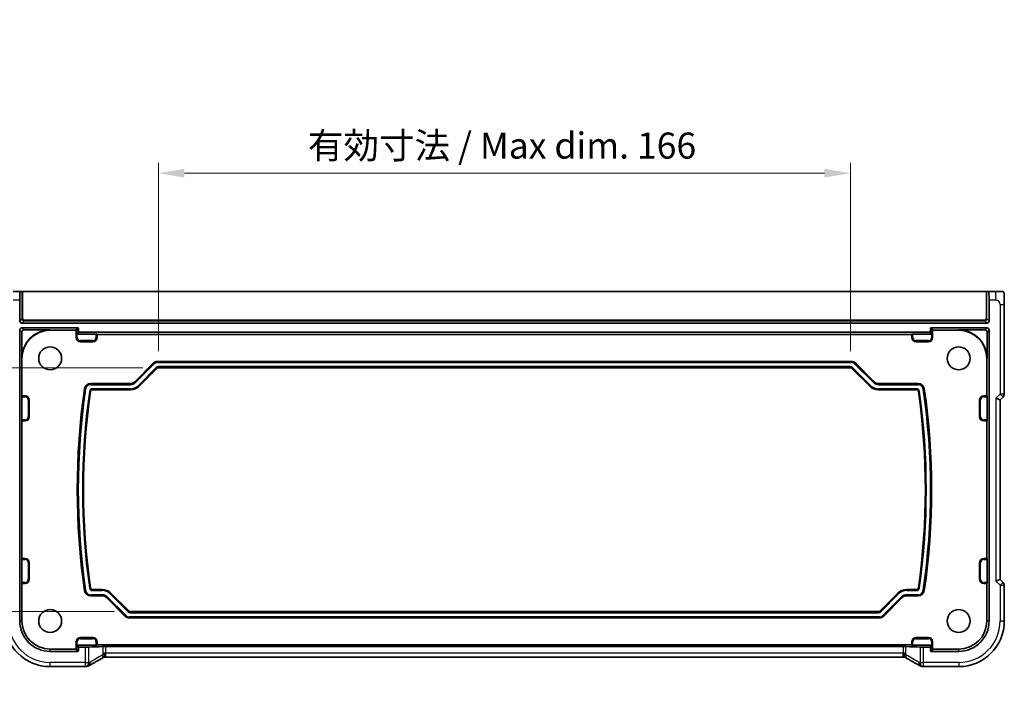
# Model space of a CAD drawing. Units: millimetres. Extents: x 0 to 6100, y 0 to 1124.
# Drawn here: x 5710 to 5946, y 157 to 318 of the extents above; entities that cross this region are included whole.
import ezdxf

# ---------------------------------------------------------------- set-up
doc = ezdxf.new("R2010")
doc.units = ezdxf.units.MM
for name, color, linetype, lineweight in [('Dimension (ISO)', 7, 'Continuous', 18), ('Visible (ISO)', 7, 'Continuous', 35), ('Visible Narrow (ISO)', 7, 'Continuous', 25)]:
    doc.layers.add(name, color=color, linetype=linetype, lineweight=lineweight)
doc.styles.add('Note Text (TK)', font='MS PGothic.ttf')
doc.dimstyles.new('Default - Method 1b (TK)', dxfattribs={"dimscale": 2.5, "dimtxt": 2.5, "dimasz": 2.5, "dimexe": 1, "dimexo": 1.5, "dimgap": 1, "dimtad": 1, "dimtoh": 1, "dimrnd": 1e-08, "dimdsep": 46, "dimtxsty": 'Note Text (TK)', "dimcen": 0.09, "dimdle": 5, "dimclrd": 100, "dimclre": 100, "dimclrt": 7, "dimadec": 1, "dimazin": 1, "dimtfac": 1, "dimtmove": 0, "dimatfit": 3, "dimfxl": 1, "dimtolj": 1, "dimlwd": -1, "dimlwe": -1, "dimarcsym": 0})

# ---------------------------------------------------------------- blocks, each defined once
blk = doc.blocks.new('*D94')
at = {"layer": 'Defpoints', "color": 0}
for p in [(5908.84, 280.83), (5742.79, 234.42), (5908.84, 234.42)]:
    blk.add_point(p, dxfattribs=at)
at = {"layer": 'Dimension (ISO)', "color": 100}
for p, q in [((5742.79, 238.17), (5742.79, 283.33)), ((5908.84, 238.17), (5908.84, 283.33)), ((5749.04, 280.83), (5902.59, 280.83))]:
    blk.add_line(p, q, dxfattribs=at)
for points in [[(5749.04, 281.88), (5749.04, 279.79), (5742.79, 280.83)], [(5902.59, 281.88), (5902.59, 279.79), (5908.84, 280.83)]]:
    blk.add_solid(points, dxfattribs=at)
at = {"layer": 'Dimension (ISO)', "color": 7, "insert": (5776.76, 287.45), "char_height": 6.25, "attachment_point": 4, "style": 'Note Text (TK)'}
blk.add_mtext('\\A1; 有効寸法 / Max dim. 166', dxfattribs=at)
blk = doc.blocks.new('*D95')
at = {"layer": 'Defpoints', "color": 0}
for p in [(5742.79, 234.16), (5668.74, 175.66), (5736.04, 175.66)]:
    blk.add_point(p, dxfattribs=at)
at = {"layer": 'Dimension (ISO)', "color": 100}
for p, q in [((5739.04, 234.16), (5666.24, 234.16)), ((5668.74, 227.91), (5668.74, 181.91)), ((5732.29, 175.66), (5666.24, 175.66))]:
    blk.add_line(p, q, dxfattribs=at)
for points in [[(5667.7, 227.91), (5669.79, 227.91), (5668.74, 234.16)], [(5667.7, 181.91), (5669.79, 181.91), (5668.74, 175.66)]]:
    blk.add_solid(points, dxfattribs=at)
at = {"layer": 'Dimension (ISO)', "color": 7, "insert": (5662.12, 156.54), "char_height": 6.25, "attachment_point": 4, "rotation": 90, "style": 'Note Text (TK)'}
blk.add_mtext('\\A1;有効寸法 / Max dim. 58.5', dxfattribs=at)

msp = doc.modelspace()

# ---------------------------------------------------------------- linework, layer by layer
at = {"layer": 'Visible (ISO)'}
for p, q in [((5709.594, 252.4111), (5707.9443, 252.4111)), ((5709.594, 252.4111), (5710.0587, 252.4111)), ((5710.2586, 252.4111), (5710.0587, 252.4111)), ((5710.2586, 252.4111), (5941.3723, 252.4111)), ((5941.5722, 252.4111), (5941.3723, 252.4111)), ((5941.5722, 252.4111), (5942.0369, 252.4111)), ((5943.6865, 252.4111), (5942.0369, 252.4111)), ((5709.5242, 245.3695), (5709.5242, 250.4111)), ((5942.1067, 250.4111), (5942.1067, 245.3695)), ((5945.7617, 227.8476), (5945.7617, 249.336)), ((5941.607, 244.8698), (5710.0239, 244.8698)), ((5710.0239, 243.7024), (5723.4068, 243.7024)), ((5723.6067, 243.5025), (5723.6067, 242.9023)), ((5928.0242, 242.9023), (5928.0242, 243.5025)), ((5928.224, 243.7024), (5941.607, 243.7024)), ((5709.5242, 173.4111), (5709.5242, 243.2027)), ((5710.013, 242.7138), (5710.013, 236.4111)), ((5716.8154, 243.2135), (5710.5127, 243.2135)), ((5716.8154, 243.1611), (5722.8656, 243.1611)), ((5723.0654, 241.4111), (5723.0654, 242.9612)), ((5723.3177, 242.2135), (5727.8199, 242.2135)), ((5723.8066, 242.7024), (5927.8243, 242.7024)), ((5728.0198, 242.2067), (5728.0654, 242.1611)), ((5728.0654, 242.1611), (5923.5654, 242.1611)), ((5728.0654, 242.1611), (5728.0654, 241.4111)), ((5923.5654, 242.1611), (5923.6111, 242.2067)), ((5923.5654, 241.4111), (5923.5654, 242.1611)), ((5923.8109, 242.2135), (5928.3132, 242.2135)), ((5928.5654, 241.4111), (5928.5654, 242.9612)), ((5928.7653, 243.1611), (5934.8154, 243.1611)), ((5941.1181, 243.2135), (5934.8154, 243.2135)), ((5941.6178, 236.4111), (5941.6178, 242.7138)), ((5942.1067, 243.2027), (5942.1067, 173.4111)), ((5727.0654, 240.4111), (5724.0654, 240.4111)), ((5927.5654, 240.4111), (5924.5654, 240.4111)), ((5710.0654, 227.4111), (5710.0654, 236.4111)), ((5941.5654, 236.4111), (5941.5654, 227.4111)), ((5737.1048, 230.8004), (5741.5261, 235.2218)), ((5742.4403, 234.0147), (5738.1654, 229.7398)), ((5742.5868, 235.6611), (5909.0441, 235.6611)), ((5908.837, 234.1611), (5742.7939, 234.1611)), ((5913.4654, 229.7398), (5909.1906, 234.0147)), ((5910.1048, 235.2218), (5914.5261, 230.8004)), ((5726.5467, 230.3611), (5736.0441, 230.3611)), ((5915.5868, 230.3611), (5925.0842, 230.3611)), ((5710.013, 221.6566), (5710.013, 227.1656)), ((5710.0198, 227.3655), (5710.0654, 227.4111)), ((5710.0654, 227.4111), (5710.8154, 227.4111)), ((5736.0441, 228.8611), (5726.9799, 228.8611)), ((5924.651, 228.8611), (5915.5868, 228.8611)), ((5940.8154, 227.4111), (5941.5654, 227.4111)), ((5941.5654, 227.4111), (5941.6111, 227.3655)), ((5941.6178, 227.1656), (5941.6178, 221.6566)), ((5943.7617, 226.8476), (5944.7617, 226.4334)), ((5944.7617, 226.4334), (5945.4688, 227.1405)), ((5711.8154, 226.4111), (5711.8154, 222.4111)), ((5939.8154, 222.4111), (5939.8154, 226.4111)), ((5944.7617, 183.3888), (5944.7617, 226.4334)), ((5710.0654, 221.4111), (5710.0198, 221.4567)), ((5710.0654, 188.4111), (5710.0654, 221.4111)), ((5710.8154, 221.4111), (5710.0654, 221.4111)), ((5941.5654, 221.4111), (5940.8154, 221.4111)), ((5941.6111, 221.4567), (5941.5654, 221.4111)), ((5941.5654, 221.4111), (5941.5654, 188.4111)), ((5710.013, 182.6566), (5710.013, 188.1656)), ((5710.0198, 188.3655), (5710.0654, 188.4111)), ((5710.0654, 188.4111), (5710.8154, 188.4111)), ((5711.8154, 187.4111), (5711.8154, 183.4111)), ((5939.8154, 183.4111), (5939.8154, 187.4111)), ((5940.8154, 188.4111), (5941.5654, 188.4111)), ((5941.5654, 188.4111), (5941.6111, 188.3655)), ((5941.6178, 188.1656), (5941.6178, 182.6566)), ((5710.0654, 182.4111), (5710.0198, 182.4567)), ((5710.0654, 173.4111), (5710.0654, 182.4111)), ((5710.8154, 182.4111), (5710.0654, 182.4111)), ((5941.5654, 182.4111), (5940.8154, 182.4111)), ((5941.6111, 182.4567), (5941.5654, 182.4111)), ((5941.5654, 182.4111), (5941.5654, 173.4111)), ((5943.7617, 182.9746), (5944.7617, 183.3888)), ((5945.4688, 182.6817), (5944.7617, 183.3888)), ((5945.7617, 181.9746), (5945.7617, 173.4111)), ((5726.9799, 180.9611), (5729.2941, 180.9611)), ((5731.4154, 180.0824), (5735.6903, 175.8076)), ((5915.9406, 175.8076), (5920.2154, 180.0824)), ((5922.3368, 180.9611), (5924.651, 180.9611)), ((5729.2941, 179.4611), (5726.5467, 179.4611)), ((5734.7761, 174.6004), (5730.3548, 179.0218)), ((5921.2761, 179.0218), (5916.8548, 174.6004)), ((5925.0842, 179.4611), (5922.3368, 179.4611)), ((5736.0439, 175.6611), (5915.587, 175.6611)), ((5915.7941, 174.1611), (5735.8368, 174.1611)), ((5723.0654, 168.4111), (5723.0654, 166.861)), ((5724.0654, 169.4111), (5727.0654, 169.4111)), ((5728.0654, 168.4111), (5728.0654, 167.6611)), ((5923.5654, 167.6611), (5923.5654, 168.4111)), ((5924.5654, 169.4111), (5927.5654, 169.4111)), ((5928.5654, 168.4111), (5928.5654, 166.861)), ((5722.8656, 166.6611), (5716.8154, 166.6611)), ((5723.4068, 166.1198), (5716.8154, 166.1198)), ((5727.8199, 167.6087), (5723.3177, 167.6087)), ((5723.6067, 166.92), (5723.6067, 166.3197)), ((5725.2368, 167.1198), (5723.8066, 167.1198)), ((5728.0654, 167.6611), (5728.0198, 167.6155)), ((5923.5654, 167.6611), (5728.0654, 167.6611)), ((5730.1494, 167.2944), (5921.4814, 167.2944)), ((5923.6111, 167.6155), (5923.5654, 167.6611)), ((5928.3132, 167.6087), (5923.8109, 167.6087)), ((5927.8243, 167.1198), (5926.3941, 167.1198)), ((5928.0242, 166.3197), (5928.0242, 166.92)), ((5934.8154, 166.1198), (5928.224, 166.1198)), ((5934.8154, 166.6611), (5928.7653, 166.6611)), ((5921.4814, 164.7269), (5730.1494, 164.7269)), ((5725.2368, 162.4649), (5716.8154, 162.4649)), ((5934.8154, 162.4649), (5926.3941, 162.4649))]:
    msp.add_line(p, q, dxfattribs=at)
for centre in [(5716.8154, 236.4111), (5934.8154, 236.4111), (5716.8154, 173.4111), (5934.8154, 173.4111)]:
    msp.add_circle(centre, 2.75, dxfattribs=at)
for centre, radius, start, end in [((5716.8154, 236.4111), 6.8024, 90, 180), ((5716.8154, 236.4111), 6.75, 90, 180), ((5724.0654, 241.4111), 1, 180, 270), ((5727.0654, 241.4111), 1, 270, 0), ((5924.5654, 241.4111), 1, 180, 270), ((5927.5654, 241.4111), 1, 270, 0), ((5934.8154, 236.4111), 6.8024, 0, 90), ((5934.8154, 236.4111), 6.75, 0, 90), ((5742.5868, 234.1611), 1.5, 90, 135), ((5742.7939, 233.6611), 0.5, 90, 135), ((5908.837, 233.6611), 0.5, 45, 90), ((5909.0441, 234.1611), 1.5, 45, 90), ((5726.5467, 228.8611), 1.5, 90, 171.730916), ((5736.0441, 231.8611), 1.5, 270, 315), ((5736.0441, 231.8611), 3, 270, 315), ((5915.5868, 231.8611), 3, 225, 270), ((5915.5868, 231.8611), 1.5, 225, 270), ((5925.0842, 228.8611), 1.5, 8.269084, 90), ((5710.8154, 226.4111), 1, 0, 90), ((5891.3404, 204.9111), 168.025, 171.730916, 188.269084), ((5891.3404, 204.9111), 166.525, 171.880175, 188.119825), ((5726.9799, 228.3611), 0.5, 90, 171.880175), ((5924.651, 228.3611), 0.5, 8.119825, 90), ((5760.2904, 204.9111), 166.525, 351.880175, 8.119825), ((5760.2904, 204.9111), 168.025, 351.730916, 8.269084), ((5940.8154, 226.4111), 1, 90, 180), ((5944.7617, 227.8476), 1, 315, 0), ((5710.8154, 222.4111), 1, 270, 0), ((5940.8154, 222.4111), 1, 180, 270), ((5710.8154, 187.4111), 1, 0, 90), ((5940.8154, 187.4111), 1, 90, 180), ((5710.8154, 183.4111), 1, 270, 0), ((5940.8154, 183.4111), 1, 180, 270), ((5944.7617, 181.9746), 1, 0, 45), ((5726.5467, 180.9611), 1.5, 188.269084, 270), ((5726.9799, 181.4611), 0.5, 188.119825, 270), ((5729.2941, 177.9611), 3, 45, 90), ((5922.3368, 177.9611), 3, 90, 135), ((5924.651, 181.4611), 0.5, 270, 351.880175), ((5925.0842, 180.9611), 1.5, 270, 351.730916), ((5729.2941, 177.9611), 1.5, 45, 90), ((5922.3368, 177.9611), 1.5, 90, 135), ((5736.0439, 176.1611), 0.5, 225, 270), ((5915.587, 176.1611), 0.5, 270, 315), ((5716.8154, 173.4111), 10.9462, 180, 270), ((5716.8154, 173.4111), 7.2913, 180, 270), ((5716.8154, 173.4111), 6.75, 180, 270), ((5735.8368, 175.6611), 1.5, 225, 270), ((5915.7941, 175.6611), 1.5, 270, 315), ((5934.8154, 173.4111), 10.9462, 270, 0), ((5934.8154, 173.4111), 7.2913, 270, 0), ((5934.8154, 173.4111), 6.75, 270, 0), ((5724.0654, 168.4111), 1, 90, 180), ((5727.0654, 168.4111), 1, 0, 90), ((5924.5654, 168.4111), 1, 90, 180), ((5927.5654, 168.4111), 1, 0, 90), ((5725.2368, 163.4649), 1, 270, 275.046689), ((5725.5601, 163.4925), 1, 274.725518, 300.643368), ((5926.0707, 163.4925), 1, 239.356632, 265.274482), ((5926.3941, 163.4649), 1, 264.953311, 270)]:
    msp.add_arc(centre, radius, start, end, dxfattribs=at)
for centre, major_axis, ratio, start_param, end_param in [((5709.594, 250.4111), (0, 2), 0.03492077, 0, 1.57079633), ((5942.0369, 250.4111), (0, -2), 0.03492077, 1.57079633, 3.14159265), ((5710.0245, 245.3701), (-0.354, -0.354), 0.99878277, 5.49839613, 7.06797448), ((5710.0245, 243.2021), (-0.354, 0.354), 0.99878277, 5.49839613, 7.06797448), ((5723.4066, 243.5023), (0.1416, 0.1416), 0.99878277, 5.49839613, 7.06797448), ((5928.2243, 243.5023), (-0.1416, 0.1416), 0.99878277, 5.49839613, 7.06797448), ((5941.6064, 245.3701), (0.354, -0.354), 0.99878277, 5.49839613, 7.06797448), ((5941.6064, 243.2021), (0.354, 0.354), 0.99878277, 5.49839613, 7.06797448), ((5710.5134, 242.7132), (-0.354, 0.354), 0.99878277, 5.49839613, 7.06797448), ((5722.8653, 242.961), (0.1416, 0.1416), 0.99878277, 5.49839613, 7.06797448), ((5723.3109, 242.4066), (0.1861, -0.0771), 0.95183329, 3.55204952, 5.08793926), ((5723.3179, 242.4136), (-0.1416, -0.1416), 0.99878277, 0.75110057, 0.78478918), ((5723.8068, 242.9025), (-0.1416, -0.1416), 0.99878277, 5.49839613, 7.06797448), ((5727.8199, 242.2065), (0.2, 0), 0.03492077, 0.03490659, 1.57079633), ((5923.8109, 242.2065), (0.2, 0), 0.03492077, 1.57079633, 3.10668607), ((5927.824, 242.9025), (0.1416, -0.1416), 0.99878277, 5.49839613, 7.06797448), ((5928.3129, 242.4136), (0.1416, -0.1416), 0.99878277, 5.49839613, 5.53208474), ((5928.3199, 242.4066), (-0.1861, -0.0771), 0.95183329, 1.19524604, 2.73113579), ((5928.7656, 242.961), (-0.1416, 0.1416), 0.99878277, 5.49839613, 7.06797448), ((5941.1175, 242.7132), (0.354, 0.354), 0.99878277, 5.49839613, 7.06797448), ((5710.02, 227.1656), (0, 0.2), 0.03492077, 0.03490658, 1.57079633), ((5941.6108, 227.1656), (0, -0.2), 0.03492077, 1.57079633, 3.10668607), ((5710.02, 221.6566), (0, 0.2), 0.03492077, 1.57079633, 3.10668607), ((5941.6108, 221.6566), (0, -0.2), 0.03492077, 0.03490659, 1.57079633), ((5710.02, 188.1656), (0, 0.2), 0.03492077, 0.03490658, 1.57079633), ((5941.6108, 188.1656), (0, -0.2), 0.03492077, 1.57079633, 3.10668607), ((5710.02, 182.6566), (0, 0.2), 0.03492077, 1.57079633, 3.10668607), ((5941.6108, 182.6566), (0, -0.2), 0.03492077, 0.03490659, 1.57079633), ((5722.8653, 166.8612), (0.1416, -0.1416), 0.99878277, 5.49839613, 7.06797448), ((5723.3109, 167.4156), (0.1861, 0.0771), 0.95183329, 1.19524604, 2.73113579), ((5723.3179, 167.4086), (-0.1416, 0.1416), 0.99878277, 5.49839613, 5.53208474), ((5723.4066, 166.32), (0.1416, -0.1416), 0.99878277, 5.49839613, 7.06797448), ((5723.8068, 166.9197), (-0.1416, 0.1416), 0.99878277, 5.49839613, 7.06797448), ((5725.2368, 167.1548), (-1, 0), 0.03492077, 1.57079633, 2.60600065), ((5743.2961, 166.7805), (-20, 0), 0.03492077, 5.47654578, 5.7475933), ((5727.8199, 167.6157), (-0.2, 0), 0.03492077, 1.57079633, 3.10668607), ((5730.1494, 167.2595), (-1, 0), 0.03492077, 4.71238898, 5.47654578), ((5921.4814, 167.2595), (-1, 0), 0.03492077, 3.94823218, 4.71238898), ((5908.3348, 166.7805), (20, 0), 0.03492077, 0.53559201, 0.80663953), ((5923.8109, 167.6157), (-0.2, 0), 0.03492077, 0.03490659, 1.57079633), ((5926.3941, 167.1548), (-1, 0), 0.03492077, 0.53559201, 1.57079633), ((5927.824, 166.9197), (0.1416, 0.1416), 0.99878277, 5.49839613, 7.06797448), ((5928.2243, 166.32), (-0.1416, -0.1416), 0.99878277, 5.49839613, 7.06797448), ((5928.3129, 167.4086), (0.1416, 0.1416), 0.99878277, 0.75110057, 0.78478918), ((5928.3199, 167.4156), (-0.1861, 0.0771), 0.95183329, 3.55204952, 5.08793926), ((5928.7656, 166.8612), (-0.1416, -0.1416), 0.99878277, 5.49839613, 7.06797448), ((5730.1493, 164.6307), (-1.892, 0), 0.05087773, 4.71233076, 4.92028187), ((5921.4815, 164.6306), (-1.8924, 0), 0.05089632, 4.50451851, 4.71242283), ((5742.9039, 162.0162), (20.3369, 0.063), 0.04957285, 2.58429531, 2.61458818), ((5908.7323, 162.0175), (20.3307, -0.064), 0.04954287, 0.52700229, 0.55730447)]:
    msp.add_ellipse(centre, major_axis=major_axis, ratio=ratio, start_param=start_param, end_param=end_param, dxfattribs=at)
for points, knots in [([(5945.437, 252.4111), (5945.4291, 252.4111), (5945.3681, 252.4111), (5945.1798, 252.4111), (5944.9296, 252.4111), (5944.4959, 252.4111), (5944.1062, 252.4111), (5943.9575, 252.4111), (5943.8158, 252.4111), (5943.6865, 252.4111)], [0.078303949, 0.078303949, 0.078303949, 0.078303949, 0.40337672, 0.40337672, 0.40337672, 0.835245458, 0.835245458, 0.835245458, 1, 1, 1, 1]), ([(5945.4408, 252.4111), (5945.4495, 252.4111), (5945.4593, 252.4105), (5945.4746, 252.4088), (5945.4813, 252.4078), (5945.4891, 252.4064), (5945.4912, 252.406), (5945.4976, 252.4047), (5945.5021, 252.4036), (5945.5159, 252.3998), (5945.5254, 252.3964), (5945.5479, 252.3862), (5945.5597, 252.3789), (5945.5828, 252.3624), (5945.593, 252.3533), (5945.6442, 252.3027), (5945.6557, 252.2701), (5945.6741, 252.2049), (5945.6801, 252.1725), (5945.6989, 252.0391), (5945.7095, 251.9039), (5945.724, 251.6438), (5945.7287, 251.5391), (5945.7406, 251.2294), (5945.7466, 251.0067), (5945.7596, 250.3171), (5945.7617, 249.82), (5945.7617, 249.336)], [0, 0, 0, 0, 0.005978161, 0.005978161, 0.011900008, 0.011900008, 0.01358733, 0.01358733, 0.015405449, 0.015405449, 0.019018304, 0.019018304, 0.025020186, 0.025020186, 0.032880464, 0.032880464, 0.071538278, 0.071538278, 0.101588584, 0.101588584, 0.172300743, 0.172300743, 0.212650636, 0.212650636, 0.285386199, 0.285386199, 0.430581546, 0.430581546, 0.430581546, 0.430581546]), ([(5729.8278, 165.7214), (5729.8281, 165.7198), (5729.8284, 165.7183), (5729.8417, 165.6575), (5729.8529, 165.5982), (5729.8716, 165.4814), (5729.8791, 165.424), (5729.896, 165.2571), (5729.8994, 165.1538), (5729.8897, 164.969), (5729.8758, 164.891), (5729.8342, 164.7844), (5729.8091, 164.7513), (5729.779, 164.7355)], [-0.14941647, -0.14941647, -0.14941647, -0.14941647, -0.148946586, -0.148946586, -0.130707111, -0.130707111, -0.112499718, -0.112499718, -0.076213961, -0.076213961, -0.038261464, -0.038261464, -0.005677507, -0.005677507, -0.005677507, -0.005677507]), ([(5921.8031, 165.7214), (5921.8028, 165.7198), (5921.8024, 165.7183), (5921.7887, 165.6553), (5921.7772, 165.5938), (5921.7583, 165.4745), (5921.7508, 165.4167), (5921.7348, 165.2531), (5921.7316, 165.1531), (5921.741, 164.9699), (5921.7549, 164.8912), (5921.7968, 164.7843), (5921.8219, 164.7513), (5921.8519, 164.7355)], [-0.149410835, -0.149410835, -0.149410835, -0.149410835, -0.148945584, -0.148945584, -0.130024629, -0.130024629, -0.111660977, -0.111660977, -0.076472501, -0.076472501, -0.038195181, -0.038195181, -0.005677491, -0.005677491, -0.005677491, -0.005677491]), ([(5729.2516, 164.4508), (5729.0086, 164.3157), (5728.7713, 164.183), (5728.3088, 163.9231), (5728.0835, 163.7959), (5727.6454, 163.547), (5727.4327, 163.4254), (5727.0203, 163.1881), (5726.8206, 163.0725), (5726.4349, 162.8475), (5726.2489, 162.7382), (5726.0698, 162.6321)], [-0.923294824, -0.923294824, -0.923294824, -0.923294824, -0.874974556, -0.874974556, -0.826654289, -0.826654289, -0.778334022, -0.778334022, -0.730013755, -0.730013755, -0.681693487, -0.681693487, -0.681693487, -0.681693487]), ([(5729.779, 164.7355), (5729.7398, 164.7148), (5729.7012, 164.6944), (5729.6257, 164.6542), (5729.5886, 164.6344), (5729.5162, 164.5955), (5729.4808, 164.5764), (5729.4119, 164.539), (5729.3784, 164.5207), (5729.3134, 164.4851), (5729.282, 164.4677), (5729.2516, 164.4508)], [-1.255826212, -1.255826212, -1.255826212, -1.255826212, -1.189319935, -1.189319935, -1.122813657, -1.122813657, -1.056307379, -1.056307379, -0.989801101, -0.989801101, -0.923294824, -0.923294824, -0.923294824, -0.923294824]), ([(5922.3792, 164.4508), (5922.3489, 164.4677), (5922.3174, 164.4851), (5922.2524, 164.5207), (5922.2189, 164.539), (5922.1501, 164.5764), (5922.1147, 164.5955), (5922.0423, 164.6344), (5922.0052, 164.6542), (5921.9296, 164.6944), (5921.8911, 164.7148), (5921.8519, 164.7355)], [0.923294824, 0.923294824, 0.923294824, 0.923294824, 0.989801101, 0.989801101, 1.056307379, 1.056307379, 1.122813657, 1.122813657, 1.189319935, 1.189319935, 1.255826212, 1.255826212, 1.255826212, 1.255826212]), ([(5925.561, 162.6321), (5925.382, 162.7382), (5925.1959, 162.8475), (5924.8102, 163.0725), (5924.6106, 163.1881), (5924.1982, 163.4254), (5923.9854, 163.547), (5923.5474, 163.7959), (5923.3221, 163.9231), (5922.8595, 164.183), (5922.6222, 164.3157), (5922.3792, 164.4508)], [0.681693487, 0.681693487, 0.681693487, 0.681693487, 0.730013755, 0.730013755, 0.778334022, 0.778334022, 0.826654289, 0.826654289, 0.874974556, 0.874974556, 0.923294824, 0.923294824, 0.923294824, 0.923294824])]:
    msp.add_open_spline(points, degree=3, knots=knots, dxfattribs=at)
at = {"layer": 'Visible Narrow (ISO)'}
for p, q in [((5710.0587, 252.4111), (5710.0587, 245.9041)), ((5710.2586, 245.9041), (5710.2586, 252.4111)), ((5941.3723, 252.4111), (5941.3723, 245.9041)), ((5941.5722, 245.9041), (5941.5722, 252.4111)), ((5943.6865, 252.4111), (5943.6865, 250.4111)), ((5707.9443, 250.4111), (5709.5242, 250.4111)), ((5942.1067, 250.4111), (5943.6865, 250.4111)), ((5944.7617, 249.336), (5945.7617, 249.336)), ((5944.7617, 249.336), (5944.7617, 227.8476)), ((5710.0587, 245.9041), (5709.5242, 245.3695)), ((5710.0587, 245.9041), (5710.2586, 245.9041)), ((5941.3723, 245.9041), (5941.5722, 245.9041)), ((5942.1067, 245.3695), (5941.5722, 245.9041)), ((5710.0239, 244.8698), (5710.5584, 245.4044)), ((5710.5127, 243.2135), (5710.0239, 243.7024)), ((5710.5584, 245.6042), (5710.5584, 245.4044)), ((5941.0725, 245.6042), (5710.5584, 245.6042)), ((5710.5584, 245.4044), (5941.0725, 245.4044)), ((5723.4068, 243.7024), (5722.8656, 243.1611)), ((5723.0654, 242.9612), (5723.6067, 243.5025)), ((5928.0242, 243.5025), (5928.5654, 242.9612)), ((5928.7653, 243.1611), (5928.224, 243.7024)), ((5941.0725, 245.4044), (5941.0725, 245.6042)), ((5941.0725, 245.4044), (5941.607, 244.8698)), ((5941.607, 243.7024), (5941.1181, 243.2135)), ((5709.5242, 243.2027), (5710.013, 242.7138)), ((5716.8154, 243.2135), (5716.8154, 243.1611)), ((5723.0654, 241.4111), (5723.1111, 241.4111)), ((5723.6067, 242.9023), (5723.1111, 242.4066)), ((5723.1111, 242.4066), (5723.1111, 241.4111)), ((5723.3109, 241.4111), (5723.1111, 241.4111)), ((5723.3109, 241.4111), (5723.3109, 242.2136)), ((5723.3177, 242.2135), (5723.8066, 242.7024)), ((5727.8199, 242.2135), (5727.8199, 241.4111)), ((5727.8199, 241.4111), (5728.0198, 241.4111)), ((5728.0198, 241.4111), (5728.0198, 242.2067)), ((5728.0654, 241.4111), (5728.0198, 241.4111)), ((5923.5654, 241.4111), (5923.6111, 241.4111)), ((5923.6111, 242.2067), (5923.6111, 241.4111)), ((5923.8109, 241.4111), (5923.6111, 241.4111)), ((5923.8109, 241.4111), (5923.8109, 242.2135)), ((5927.8243, 242.7024), (5928.3132, 242.2135)), ((5928.5198, 242.4066), (5928.0242, 242.9023)), ((5928.3199, 242.2136), (5928.3199, 241.4111)), ((5928.3199, 241.4111), (5928.5198, 241.4111)), ((5928.5198, 241.4111), (5928.5198, 242.4066)), ((5928.5654, 241.4111), (5928.5198, 241.4111)), ((5934.8154, 243.2135), (5934.8154, 243.1611)), ((5941.6178, 242.7138), (5942.1067, 243.2027)), ((5724.0654, 240.6566), (5724.0654, 240.4567)), ((5727.0654, 240.6566), (5724.0654, 240.6566)), ((5724.0654, 240.4567), (5727.0654, 240.4567)), ((5724.0654, 240.4111), (5724.0654, 240.4567)), ((5727.0654, 240.6566), (5727.0654, 240.4567)), ((5727.0654, 240.4111), (5727.0654, 240.4567)), ((5924.5654, 240.6566), (5924.5654, 240.4567)), ((5927.5654, 240.6566), (5924.5654, 240.6566)), ((5924.5654, 240.4567), (5927.5654, 240.4567)), ((5924.5654, 240.4111), (5924.5654, 240.4567)), ((5927.5654, 240.6566), (5927.5654, 240.4567)), ((5927.5654, 240.4111), (5927.5654, 240.4567)), ((5710.013, 236.4111), (5710.0654, 236.4111)), ((5941.6178, 236.4111), (5941.5654, 236.4111)), ((5741.5707, 235.1771), (5737.1494, 230.7558)), ((5737.2907, 230.6145), (5741.712, 235.0358)), ((5742.2544, 234.2006), (5737.9795, 229.9257)), ((5738.1208, 229.7844), (5742.3957, 234.0593)), ((5741.5261, 235.2218), (5741.5707, 235.1771)), ((5741.712, 235.0358), (5741.5707, 235.1771)), ((5742.2544, 234.2006), (5742.3957, 234.0593)), ((5742.4403, 234.0147), (5742.3957, 234.0593)), ((5742.5868, 235.6611), (5742.5868, 235.598)), ((5742.5868, 235.3981), (5742.5868, 235.598)), ((5909.0441, 235.598), (5742.5868, 235.598)), ((5742.5868, 235.3981), (5909.0441, 235.3981)), ((5908.837, 234.4241), (5742.7939, 234.4241)), ((5742.7939, 234.4241), (5742.7939, 234.2242)), ((5742.7939, 234.2242), (5908.837, 234.2242)), ((5742.7939, 234.1611), (5742.7939, 234.2242)), ((5908.837, 234.4241), (5908.837, 234.2242)), ((5908.837, 234.1611), (5908.837, 234.2242)), ((5909.0441, 235.6611), (5909.0441, 235.598)), ((5909.0441, 235.3981), (5909.0441, 235.598)), ((5909.1906, 234.0147), (5909.2352, 234.0593)), ((5909.3765, 234.2006), (5909.2352, 234.0593)), ((5909.2352, 234.0593), (5913.5101, 229.7844)), ((5913.6514, 229.9257), (5909.3765, 234.2006)), ((5909.9188, 235.0358), (5910.0602, 235.1771)), ((5909.9188, 235.0358), (5914.3401, 230.6145)), ((5910.1048, 235.2218), (5910.0602, 235.1771)), ((5914.4815, 230.7558), (5910.0602, 235.1771)), ((5726.5467, 230.3611), (5726.5467, 230.298)), ((5726.5467, 230.0981), (5726.5467, 230.298)), ((5736.0441, 230.298), (5726.5467, 230.298)), ((5726.5467, 230.0981), (5736.0441, 230.0981)), ((5736.0441, 230.3611), (5736.0441, 230.298)), ((5736.0441, 230.0981), (5736.0441, 230.298)), ((5737.1048, 230.8004), (5737.1494, 230.7558)), ((5737.2907, 230.6145), (5737.1494, 230.7558)), ((5737.9795, 229.9257), (5738.1208, 229.7844)), ((5738.1654, 229.7398), (5738.1208, 229.7844)), ((5913.4654, 229.7398), (5913.5101, 229.7844)), ((5913.6514, 229.9257), (5913.5101, 229.7844)), ((5914.3401, 230.6145), (5914.4815, 230.7558)), ((5914.5261, 230.8004), (5914.4815, 230.7558)), ((5915.5868, 230.3611), (5915.5868, 230.298)), ((5915.5868, 230.0981), (5915.5868, 230.298)), ((5925.0842, 230.298), (5915.5868, 230.298)), ((5915.5868, 230.0981), (5925.0842, 230.0981)), ((5925.0842, 230.3611), (5925.0842, 230.298)), ((5925.0842, 230.0981), (5925.0842, 230.298)), ((5710.013, 227.1656), (5710.8154, 227.1656)), ((5710.8154, 227.3655), (5710.0198, 227.3655)), ((5710.8154, 227.4111), (5710.8154, 227.3655)), ((5710.8154, 227.1656), (5710.8154, 227.3655)), ((5725.0623, 229.0768), (5725.1247, 229.0678)), ((5725.3225, 229.039), (5725.1247, 229.0678)), ((5726.2245, 228.4689), (5726.4224, 228.4406)), ((5726.4849, 228.4317), (5726.4224, 228.4406)), ((5736.0441, 229.1241), (5726.9799, 229.1241)), ((5726.9799, 229.1241), (5726.9799, 228.9242)), ((5726.9799, 228.9242), (5736.0441, 228.9242)), ((5726.9799, 228.8611), (5726.9799, 228.9242)), ((5736.0441, 229.1241), (5736.0441, 228.9242)), ((5736.0441, 228.8611), (5736.0441, 228.9242)), ((5924.651, 229.1241), (5915.5868, 229.1241)), ((5915.5868, 229.1241), (5915.5868, 228.9242)), ((5915.5868, 228.9242), (5924.651, 228.9242)), ((5915.5868, 228.8611), (5915.5868, 228.9242)), ((5924.651, 229.1241), (5924.651, 228.9242)), ((5924.651, 228.8611), (5924.651, 228.9242)), ((5925.146, 228.4317), (5925.2085, 228.4406)), ((5925.4063, 228.4689), (5925.2085, 228.4406)), ((5926.3083, 229.039), (5926.5061, 229.0678)), ((5926.5686, 229.0768), (5926.5061, 229.0678)), ((5940.8154, 227.4111), (5940.8154, 227.3655)), ((5940.8154, 227.1656), (5940.8154, 227.3655)), ((5941.6111, 227.3655), (5940.8154, 227.3655)), ((5940.8154, 227.1656), (5941.6178, 227.1656)), ((5944.7617, 227.8476), (5943.7617, 226.8476)), ((5943.7617, 226.8476), (5943.7617, 182.9746)), ((5944.7617, 227.8476), (5945.4688, 227.1405)), ((5945.7617, 227.8476), (5944.7617, 227.8476)), ((5711.5699, 226.4111), (5711.7698, 226.4111)), ((5711.5699, 226.4111), (5711.5699, 222.4111)), ((5711.7698, 222.4111), (5711.7698, 226.4111)), ((5711.8154, 226.4111), (5711.7698, 226.4111)), ((5939.8154, 226.4111), (5939.8611, 226.4111)), ((5940.0609, 226.4111), (5939.8611, 226.4111)), ((5939.8611, 226.4111), (5939.8611, 222.4111)), ((5940.0609, 222.4111), (5940.0609, 226.4111)), ((5711.5699, 222.4111), (5711.7698, 222.4111)), ((5711.8154, 222.4111), (5711.7698, 222.4111)), ((5939.8154, 222.4111), (5939.8611, 222.4111)), ((5940.0609, 222.4111), (5939.8611, 222.4111)), ((5710.8154, 221.6566), (5710.013, 221.6566)), ((5710.0198, 221.4567), (5710.8154, 221.4567)), ((5710.8154, 221.6566), (5710.8154, 221.4567)), ((5710.8154, 221.4111), (5710.8154, 221.4567)), ((5940.8154, 221.6566), (5940.8154, 221.4567)), ((5941.6178, 221.6566), (5940.8154, 221.6566)), ((5940.8154, 221.4567), (5941.6111, 221.4567)), ((5940.8154, 221.4111), (5940.8154, 221.4567)), ((5710.013, 188.1656), (5710.8154, 188.1656)), ((5710.8154, 188.3655), (5710.0198, 188.3655)), ((5710.8154, 188.4111), (5710.8154, 188.3655)), ((5710.8154, 188.1656), (5710.8154, 188.3655)), ((5711.5699, 187.4111), (5711.7698, 187.4111)), ((5711.5699, 187.4111), (5711.5699, 183.4111)), ((5711.7698, 183.4111), (5711.7698, 187.4111)), ((5711.8154, 187.4111), (5711.7698, 187.4111)), ((5939.8154, 187.4111), (5939.8611, 187.4111)), ((5940.0609, 187.4111), (5939.8611, 187.4111)), ((5939.8611, 187.4111), (5939.8611, 183.4111)), ((5940.0609, 183.4111), (5940.0609, 187.4111)), ((5940.8154, 188.4111), (5940.8154, 188.3655)), ((5940.8154, 188.1656), (5940.8154, 188.3655)), ((5941.6111, 188.3655), (5940.8154, 188.3655)), ((5940.8154, 188.1656), (5941.6178, 188.1656)), ((5710.8154, 182.6566), (5710.013, 182.6566)), ((5710.0198, 182.4567), (5710.8154, 182.4567)), ((5710.8154, 182.6566), (5710.8154, 182.4567)), ((5710.8154, 182.4111), (5710.8154, 182.4567)), ((5711.5699, 183.4111), (5711.7698, 183.4111)), ((5711.8154, 183.4111), (5711.7698, 183.4111)), ((5939.8154, 183.4111), (5939.8611, 183.4111)), ((5940.0609, 183.4111), (5939.8611, 183.4111)), ((5940.8154, 182.6566), (5940.8154, 182.4567)), ((5941.6178, 182.6566), (5940.8154, 182.6566)), ((5940.8154, 182.4567), (5941.6111, 182.4567)), ((5940.8154, 182.4111), (5940.8154, 182.4567)), ((5943.7617, 182.9746), (5944.7617, 181.9746)), ((5945.4688, 182.6817), (5944.7617, 181.9746)), ((5944.7617, 181.9746), (5945.7617, 181.9746)), ((5944.7617, 181.9746), (5944.7617, 173.4111)), ((5725.0623, 180.7454), (5725.1247, 180.7544)), ((5725.3225, 180.7832), (5725.1247, 180.7544)), ((5726.2245, 181.3533), (5726.4224, 181.3816)), ((5726.4849, 181.3905), (5726.4224, 181.3816)), ((5726.5467, 179.7241), (5726.5467, 179.5242)), ((5729.2941, 179.7241), (5726.5467, 179.7241)), ((5726.9799, 180.9611), (5726.9799, 180.898)), ((5726.9799, 180.898), (5726.9799, 180.6981)), ((5729.2941, 180.898), (5726.9799, 180.898)), ((5726.9799, 180.6981), (5729.2941, 180.6981)), ((5729.2941, 180.9611), (5729.2941, 180.898)), ((5729.2941, 180.6981), (5729.2941, 180.898)), ((5729.2941, 179.5242), (5729.2941, 179.7241)), ((5731.2295, 179.8965), (5731.3708, 180.0378)), ((5731.2295, 179.8965), (5735.5044, 175.6216)), ((5731.4154, 180.0824), (5731.3708, 180.0378)), ((5735.6457, 175.7629), (5731.3708, 180.0378)), ((5920.2601, 180.0378), (5915.9852, 175.7629)), ((5916.1265, 175.6216), (5920.4014, 179.8965)), ((5920.2154, 180.0824), (5920.2601, 180.0378)), ((5920.4014, 179.8965), (5920.2601, 180.0378)), ((5922.3368, 180.9611), (5922.3368, 180.898)), ((5922.3368, 180.6981), (5922.3368, 180.898)), ((5924.651, 180.898), (5922.3368, 180.898)), ((5922.3368, 180.6981), (5924.651, 180.6981)), ((5922.3368, 179.7241), (5922.3368, 179.5242)), ((5925.0842, 179.7241), (5922.3368, 179.7241)), ((5924.651, 180.9611), (5924.651, 180.898)), ((5924.651, 180.6981), (5924.651, 180.898)), ((5925.0842, 179.7241), (5925.0842, 179.5242)), ((5925.146, 181.3905), (5925.2085, 181.3816)), ((5925.4063, 181.3533), (5925.2085, 181.3816)), ((5926.3083, 180.7832), (5926.5061, 180.7544)), ((5926.5686, 180.7454), (5926.5061, 180.7544)), ((5726.5467, 179.5242), (5729.2941, 179.5242)), ((5726.5467, 179.4611), (5726.5467, 179.5242)), ((5729.2941, 179.4611), (5729.2941, 179.5242)), ((5730.3548, 179.0218), (5730.3994, 179.0664)), ((5730.5407, 179.2077), (5730.3994, 179.0664)), ((5730.3994, 179.0664), (5734.8207, 174.6451)), ((5734.962, 174.7864), (5730.5407, 179.2077)), ((5921.0901, 179.2077), (5916.6688, 174.7864)), ((5916.8102, 174.6451), (5921.2315, 179.0664)), ((5921.0901, 179.2077), (5921.2315, 179.0664)), ((5921.2761, 179.0218), (5921.2315, 179.0664)), ((5922.3368, 179.5242), (5925.0842, 179.5242)), ((5922.3368, 179.4611), (5922.3368, 179.5242)), ((5925.0842, 179.4611), (5925.0842, 179.5242)), ((5735.5044, 175.6216), (5735.6457, 175.7629)), ((5735.6903, 175.8076), (5735.6457, 175.7629)), ((5736.0439, 175.6611), (5736.0439, 175.598)), ((5736.0439, 175.3981), (5736.0439, 175.598)), ((5915.587, 175.598), (5736.0439, 175.598)), ((5736.0439, 175.3981), (5915.587, 175.3981)), ((5915.587, 175.6611), (5915.587, 175.598)), ((5915.587, 175.3981), (5915.587, 175.598)), ((5915.9406, 175.8076), (5915.9852, 175.7629)), ((5916.1265, 175.6216), (5915.9852, 175.7629)), ((5709.5242, 173.4111), (5710.0654, 173.4111)), ((5734.7761, 174.6004), (5734.8207, 174.6451)), ((5734.962, 174.7864), (5734.8207, 174.6451)), ((5735.8368, 174.4241), (5735.8368, 174.2242)), ((5915.7941, 174.4241), (5735.8368, 174.4241)), ((5735.8368, 174.2242), (5915.7941, 174.2242)), ((5735.8368, 174.1611), (5735.8368, 174.2242)), ((5915.7941, 174.4241), (5915.7941, 174.2242)), ((5915.7941, 174.1611), (5915.7941, 174.2242)), ((5916.6688, 174.7864), (5916.8102, 174.6451)), ((5916.8548, 174.6004), (5916.8102, 174.6451)), ((5942.1067, 173.4111), (5941.5654, 173.4111)), ((5944.7617, 173.4111), (5945.7617, 173.4111)), ((5723.0654, 168.4111), (5723.1111, 168.4111)), ((5723.1111, 168.4111), (5723.1111, 167.4156)), ((5723.3109, 168.4111), (5723.1111, 168.4111)), ((5723.3109, 167.6086), (5723.3109, 168.4111)), ((5724.0654, 169.4111), (5724.0654, 169.3655)), ((5724.0654, 169.1656), (5724.0654, 169.3655)), ((5727.0654, 169.3655), (5724.0654, 169.3655)), ((5724.0654, 169.1656), (5727.0654, 169.1656)), ((5727.0654, 169.4111), (5727.0654, 169.3655)), ((5727.0654, 169.1656), (5727.0654, 169.3655)), ((5727.8199, 168.4111), (5728.0198, 168.4111)), ((5727.8199, 168.4111), (5727.8199, 167.6087)), ((5728.0198, 167.6155), (5728.0198, 168.4111)), ((5728.0654, 168.4111), (5728.0198, 168.4111)), ((5923.5654, 168.4111), (5923.6111, 168.4111)), ((5923.8109, 168.4111), (5923.6111, 168.4111)), ((5923.6111, 168.4111), (5923.6111, 167.6155)), ((5923.8109, 167.6087), (5923.8109, 168.4111)), ((5924.5654, 169.4111), (5924.5654, 169.3655)), ((5924.5654, 169.1656), (5924.5654, 169.3655)), ((5927.5654, 169.3655), (5924.5654, 169.3655)), ((5924.5654, 169.1656), (5927.5654, 169.1656)), ((5927.5654, 169.4111), (5927.5654, 169.3655)), ((5927.5654, 169.1656), (5927.5654, 169.3655)), ((5928.3199, 168.4111), (5928.5198, 168.4111)), ((5928.3199, 168.4111), (5928.3199, 167.6086)), ((5928.5198, 167.4156), (5928.5198, 168.4111)), ((5928.5654, 168.4111), (5928.5198, 168.4111)), ((5716.8154, 166.1198), (5716.8154, 166.6611)), ((5722.8656, 166.6611), (5723.4068, 166.1198)), ((5723.6067, 166.3197), (5723.0654, 166.861)), ((5723.1111, 167.4156), (5723.6067, 166.92)), ((5723.8066, 167.1198), (5723.3177, 167.6087)), ((5725.2368, 167.1198), (5725.2368, 163.4649)), ((5726.0967, 163.4649), (5726.0967, 167.1369)), ((5729.4575, 167.2847), (5729.4575, 165.3247)), ((5730.1494, 165.7269), (5730.1494, 167.2944)), ((5730.1494, 164.7269), (5730.1494, 165.7269)), ((5921.4814, 165.7269), (5730.1494, 165.7269)), ((5921.4814, 167.2944), (5921.4814, 165.7269)), ((5921.4814, 164.7269), (5921.4814, 165.7269)), ((5922.1734, 165.3247), (5922.1734, 167.2847)), ((5925.5341, 167.1369), (5925.5341, 163.4649)), ((5926.3941, 163.4649), (5926.3941, 167.1198)), ((5928.3132, 167.6087), (5927.8243, 167.1198)), ((5928.0242, 166.92), (5928.5198, 167.4156)), ((5928.5654, 166.861), (5928.0242, 166.3197)), ((5928.224, 166.1198), (5928.7653, 166.6611)), ((5934.8154, 166.1198), (5934.8154, 166.6611)), ((5725.2368, 163.4649), (5716.8154, 163.4649)), ((5716.8154, 162.4649), (5716.8154, 163.4649)), ((5725.2368, 163.4649), (5725.2368, 162.4649)), ((5725.2368, 163.4649), (5726.0967, 163.4649)), ((5925.5341, 163.4649), (5926.3941, 163.4649)), ((5934.8154, 163.4649), (5926.3941, 163.4649)), ((5926.3941, 162.4649), (5926.3941, 163.4649)), ((5934.8154, 163.4649), (5934.8154, 162.4649))]:
    msp.add_line(p, q, dxfattribs=at)
for centre, radius, start, end in [((5943.6865, 249.336), 1.0751, 0, 90), ((5724.0654, 241.4111), 0.9544, 180, 270), ((5724.0654, 241.4111), 0.7545, 180, 270), ((5727.0654, 241.4111), 0.7545, 270, 0), ((5727.0654, 241.4111), 0.9544, 270, 0), ((5924.5654, 241.4111), 0.9544, 180, 270), ((5924.5654, 241.4111), 0.7545, 180, 270), ((5927.5654, 241.4111), 0.7545, 270, 0), ((5927.5654, 241.4111), 0.9544, 270, 0), ((5742.5868, 234.1611), 1.4369, 90, 135), ((5742.5868, 234.1611), 1.237, 90, 135), ((5742.7939, 233.6611), 0.763, 90, 135), ((5742.7939, 233.6611), 0.5631, 90, 135), ((5908.837, 233.6611), 0.763, 45, 90), ((5908.837, 233.6611), 0.5631, 45, 90), ((5909.0441, 234.1611), 1.4369, 45, 90), ((5909.0441, 234.1611), 1.237, 45, 90), ((5726.5467, 228.8611), 1.4369, 90, 171.730916), ((5726.5467, 228.8611), 1.237, 90, 171.730916), ((5736.0441, 231.8611), 1.5631, 270, 315), ((5736.0441, 231.8611), 1.763, 270, 315), ((5736.0441, 231.8611), 2.737, 270, 315), ((5736.0441, 231.8611), 2.9369, 270, 315), ((5915.5868, 231.8611), 2.9369, 225, 270), ((5915.5868, 231.8611), 2.737, 225, 270), ((5915.5868, 231.8611), 1.763, 225, 270), ((5915.5868, 231.8611), 1.5631, 225, 270), ((5925.0842, 228.8611), 1.4369, 8.269084, 90), ((5925.0842, 228.8611), 1.237, 8.269084, 90), ((5710.8154, 226.4111), 0.9544, 0, 90), ((5710.8154, 226.4111), 0.7545, 0, 90), ((5891.3404, 204.9111), 167.9619, 171.730916, 188.269084), ((5891.3404, 204.9111), 167.762, 171.730916, 188.269084), ((5891.3404, 204.9111), 166.788, 171.880175, 188.119825), ((5891.3404, 204.9111), 166.5881, 171.880175, 188.119825), ((5726.9799, 228.3611), 0.763, 90, 171.880175), ((5726.9799, 228.3611), 0.5631, 90, 171.880175), ((5924.651, 228.3611), 0.763, 8.119825, 90), ((5924.651, 228.3611), 0.5631, 8.119825, 90), ((5760.2904, 204.9111), 166.5881, 351.880175, 8.119825), ((5760.2904, 204.9111), 166.788, 351.880175, 8.119825), ((5760.2904, 204.9111), 167.762, 351.730916, 8.269084), ((5760.2904, 204.9111), 167.9619, 351.730916, 8.269084), ((5940.8154, 226.4111), 0.9544, 90, 180), ((5940.8154, 226.4111), 0.7545, 90, 180), ((5710.8154, 222.4111), 0.7545, 270, 0), ((5710.8154, 222.4111), 0.9544, 270, 0), ((5940.8154, 222.4111), 0.9544, 180, 270), ((5940.8154, 222.4111), 0.7545, 180, 270), ((5710.8154, 187.4111), 0.9544, 0, 90), ((5710.8154, 187.4111), 0.7545, 0, 90), ((5940.8154, 187.4111), 0.9544, 90, 180), ((5940.8154, 187.4111), 0.7545, 90, 180), ((5710.8154, 183.4111), 0.7545, 270, 0), ((5710.8154, 183.4111), 0.9544, 270, 0), ((5940.8154, 183.4111), 0.9544, 180, 270), ((5940.8154, 183.4111), 0.7545, 180, 270), ((5726.5467, 180.9611), 1.4369, 188.269084, 270), ((5726.5467, 180.9611), 1.237, 188.269084, 270), ((5726.9799, 181.4611), 0.763, 188.119825, 270), ((5726.9799, 181.4611), 0.5631, 188.119825, 270), ((5729.2941, 177.9611), 2.9369, 45, 90), ((5729.2941, 177.9611), 2.737, 45, 90), ((5729.2941, 177.9611), 1.763, 45, 90), ((5922.3368, 177.9611), 2.9369, 90, 135), ((5922.3368, 177.9611), 2.737, 90, 135), ((5922.3368, 177.9611), 1.763, 90, 135), ((5924.651, 181.4611), 0.5631, 270, 351.880175), ((5924.651, 181.4611), 0.763, 270, 351.880175), ((5925.0842, 180.9611), 1.237, 270, 351.730916), ((5925.0842, 180.9611), 1.4369, 270, 351.730916), ((5729.2941, 177.9611), 1.5631, 45, 90), ((5922.3368, 177.9611), 1.5631, 90, 135), ((5736.0439, 176.1611), 0.763, 225, 270), ((5736.0439, 176.1611), 0.5631, 225, 270), ((5915.587, 176.1611), 0.5631, 270, 315), ((5915.587, 176.1611), 0.763, 270, 315), ((5716.8154, 173.4111), 9.9462, 180, 270), ((5735.8368, 175.6611), 1.4369, 225, 270), ((5735.8368, 175.6611), 1.237, 225, 270), ((5915.7941, 175.6611), 1.237, 270, 315), ((5915.7941, 175.6611), 1.4369, 270, 315), ((5934.8154, 173.4111), 9.9462, 270, 0), ((5724.0654, 168.4111), 0.9544, 90, 180), ((5724.0654, 168.4111), 0.7545, 90, 180), ((5727.0654, 168.4111), 0.9544, 0, 90), ((5727.0654, 168.4111), 0.7545, 0, 90), ((5924.5654, 168.4111), 0.9544, 90, 180), ((5924.5654, 168.4111), 0.7545, 90, 180), ((5927.5654, 168.4111), 0.9544, 0, 90), ((5927.5654, 168.4111), 0.7545, 0, 90)]:
    msp.add_arc(centre, radius, start, end, dxfattribs=at)
for centre, major_axis, ratio, start_param, end_param in [((5710.5588, 245.9044), (-0.3536, -0.3536), 0.99975572, 5.49839613, 7.06797448), ((5710.5588, 245.9044), (-0.2124, -0.2124), 0.99878277, 5.49839613, 7.06797448), ((5941.0721, 245.9044), (0.3536, -0.3536), 0.99975572, 5.49839613, 7.06797448), ((5941.0721, 245.9044), (0.2124, -0.2124), 0.99878277, 5.49839613, 7.06797448), ((5730.1494, 165.9321), (-0.9983, -1.0052), 0.05839252, 4.98114042, 5.41781854), ((5730.1494, 165.6221), (-1, 0), 0.10481556, 4.71238898, 5.03986765), ((5921.4814, 165.6221), (-1, 0), 0.10481556, 4.38491031, 4.71238898), ((5921.4814, 165.9321), (0.9983, -1.0052), 0.05839252, 0.86536676, 1.30204489), ((5725.2368, 163.4649), (0.088, -0.9961), 0.85909459, 0, 1.49507488), ((5725.5601, 163.4925), (0.0824, -0.9966), 0.84374206, 0, 1.50116253), ((5725.5601, 163.4925), (0.5097, -0.8604), 0.8050364, 0, 1.12578258), ((5743.2961, 162.9032), (-20, 0), 0.05502817, 5.71814711, 5.7475933), ((5743.2961, 171.7016), (-19.9936, -10.5278), 0.048199, 5.45117149, 5.69277283), ((5728.7656, 165.3247), (0.486, -0.8739), 0.64210111, 0, 1.22780303), ((5922.8653, 165.3247), (-0.486, -0.8739), 0.64210111, 5.05538228, 6.28318531), ((5908.3348, 171.7016), (19.9936, -10.5278), 0.048199, 0.59041248, 0.83201382), ((5926.0707, 163.4925), (-0.5097, -0.8604), 0.8050364, 5.15740273, 6.28318531), ((5926.0707, 163.4925), (-0.0824, -0.9966), 0.84374206, 4.78202277, 6.28318531), ((5908.3348, 162.9032), (-20, 0), 0.05502817, 3.67718466, 3.70663085), ((5926.3941, 163.4649), (-0.088, -0.9961), 0.85909459, 4.78811042, 6.28318531)]:
    msp.add_ellipse(centre, major_axis=major_axis, ratio=ratio, start_param=start_param, end_param=end_param, dxfattribs=at)

# ---------------------------------------------------------------- dimensions: what is measured, and where the dimension line sits
at = {"layer": 'Dimension (ISO)', "color": 100}
for base, p1, p2, angle, text, picture, middle in [((5908.837, 280.8341), (5742.7939, 234.4241), (5908.837, 234.4241), 180, ' 有効寸法 / Max dim. 166', '*D94', (5825.8154, 280.8341)), ((5668.7435, 175.6611), (5742.7939, 234.1611), (5736.0439, 175.6611), 90, '有効寸法 / Max dim. <>', '*D95', (5668.7435, 204.9111))]:
    dim = msp.add_linear_dim(base=base, p1=p1, p2=p2, angle=angle, text=text, dimstyle='Default - Method 1b (TK)', override={"dimtoh": 0, "dimdec": 2, "dimtp": 0, "dimtm": 0, "dimtdec": 2, "dimtofl": 0, "dimatfit": 1}, dxfattribs=at)
    dim.commit()
    dim.dimension.update_dxf_attribs({"geometry": picture, "text_midpoint": middle, "dimtype": 160})

doc.saveas('drawing.dxf')
